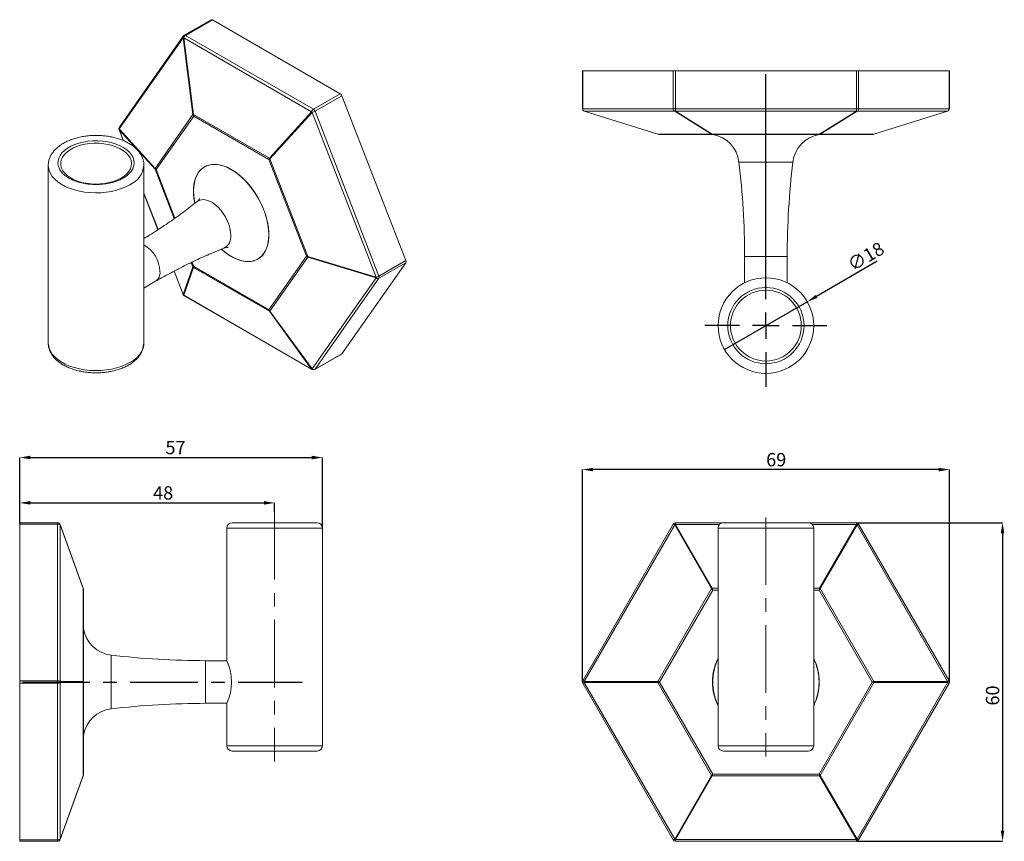
# Model space of a CAD drawing. Units: millimetres. Extents: x -605 to 102, y 140 to 342.
# Drawn here: x -605 to -420, y 187 to 342 of the extents above; entities that cross this region are included whole.
import ezdxf

# ---------------------------------------------------------------- set-up
doc = ezdxf.new("R2010")
doc.units = ezdxf.units.MM
doc.header["$PDSIZE"] = -1
doc.linetypes.add('CENTERX2', pattern=[20.32, 12.7, -2.54, 2.54, -2.54])
doc.layers.add('中心线', color=1, linetype='CENTERX2')
doc.layers.add('注释', color=7, linetype='Continuous')
doc.styles.add('SLDTEXTSTYLE0', font='TXT', dxfattribs={"width": 0.75})
doc.dimstyles.new('SLDDIMSTYLE0', dxfattribs={"dimtxt": 2.5, "dimasz": 2, "dimexe": 0, "dimexo": 0.0625, "dimtad": 1, "dimdec": 0, "dimrnd": 1e-09, "dimzin": 12, "dimdsep": 46, "dimtxsty": 'SLDTEXTSTYLE0', "dimsah": 1, "dimcen": 0.09, "dimadec": 0, "dimazin": 3, "dimtfac": 1, "dimtdec": 0, "dimtofl": 0, "dimtmove": 0, "dimatfit": 3, "dimfxl": 0, "dimfrac": 2, "dimtolj": 1, "dimtzin": 12, "dimarcsym": 0})
doc.dimstyles.new('SLDDIMSTYLE1', dxfattribs={"dimtxt": 2.5, "dimasz": 2, "dimexe": 0, "dimexo": 0.0625, "dimtad": 1, "dimrnd": 1e-09, "dimzin": 12, "dimdsep": 46, "dimtxsty": 'SLDTEXTSTYLE0', "dimsah": 1, "dimcen": 0.09, "dimadec": 0, "dimazin": 3, "dimtfac": 1, "dimtofl": 0, "dimtmove": 0, "dimatfit": 3, "dimfxl": 0, "dimfrac": 2, "dimtolj": 1, "dimtzin": 12, "dimarcsym": 0})
doc.dimstyles.new('SLDDIMSTYLE2', dxfattribs={"dimtxt": 2.5, "dimasz": 2, "dimexe": 0, "dimexo": 0.0625, "dimtad": 1, "dimrnd": 1e-09, "dimzin": 12, "dimdsep": 46, "dimtxsty": 'SLDTEXTSTYLE0', "dimblk1": 'NONE', "dimsah": 1, "dimcen": 0, "dimadec": 0, "dimazin": 3, "dimtfac": 1, "dimtmove": 0, "dimatfit": 3, "dimldrblk": 'NONE', "dimfxl": 0, "dimfrac": 2, "dimtolj": 1, "dimtzin": 12, "dimarcsym": 0})

# ---------------------------------------------------------------- blocks, each defined once
blk = doc.blocks.new('*D11')
at = {"layer": 'Defpoints', "color": 0}
for p in [(-499.17, 257.46), (-499.17, 217.46), (-430.04, 217.46)]:
    blk.add_point(p, dxfattribs=at)
at = {"layer": '注释', "color": 0, "lineweight": -2}
for p, q in [((-499.17, 217.52), (-499.17, 257.46)), ((-432.04, 257.46), (-497.17, 257.46)), ((-430.04, 217.52), (-430.04, 257.46))]:
    blk.add_line(p, q, dxfattribs=at)
at = {"layer": '注释', "color": 0}
for points in [[(-497.17, 257.79), (-497.17, 257.13), (-499.17, 257.46)], [(-432.04, 257.79), (-432.04, 257.13), (-430.04, 257.46)]]:
    blk.add_solid(points, dxfattribs=at)
at = {"layer": '注释', "color": 0, "insert": (-462.66, 260.58), "char_height": 2.5, "attachment_point": 2, "style": 'SLDTEXTSTYLE0'}
blk.add_mtext('\\A1;69', dxfattribs=at)
blk = doc.blocks.new('*D12')
at = {"layer": 'Defpoints', "color": 0}
for p in [(-447.57, 247.46), (-447.57, 187.46), (-420.04, 187.46)]:
    blk.add_point(p, dxfattribs=at)
at = {"layer": '注释', "color": 0, "lineweight": -2}
for p, q in [((-447.51, 247.46), (-420.04, 247.46)), ((-420.04, 245.46), (-420.04, 189.46)), ((-447.51, 187.46), (-420.04, 187.46))]:
    blk.add_line(p, q, dxfattribs=at)
at = {"layer": '注释', "color": 0}
for points in [[(-420.37, 245.46), (-419.71, 245.46), (-420.04, 247.46)], [(-420.37, 189.46), (-419.71, 189.46), (-420.04, 187.46)]]:
    blk.add_solid(points, dxfattribs=at)
at = {"layer": '注释', "color": 0, "insert": (-423.17, 214.92), "char_height": 2.5, "attachment_point": 2, "rotation": 90, "style": 'SLDTEXTSTYLE0'}
blk.add_mtext('\\A1;60', dxfattribs=at)
blk = doc.blocks.new('*D13')
at = {"layer": 'Defpoints', "color": 0}
for p in [(-557.12, 251.19), (-557.12, 249.46), (-605.12, 247.21)]:
    blk.add_point(p, dxfattribs=at)
at = {"layer": '注释', "color": 0, "lineweight": -2}
for p, q in [((-605.12, 247.27), (-605.12, 251.19)), ((-603.12, 251.19), (-559.12, 251.19)), ((-557.12, 249.52), (-557.12, 251.19))]:
    blk.add_line(p, q, dxfattribs=at)
at = {"layer": '注释', "color": 0}
for points in [[(-603.12, 251.53), (-603.12, 250.86), (-605.12, 251.19)], [(-559.12, 251.53), (-559.12, 250.86), (-557.12, 251.19)]]:
    blk.add_solid(points, dxfattribs=at)
at = {"layer": '注释', "color": 0, "insert": (-578.11, 254.32), "char_height": 2.5, "attachment_point": 2, "style": 'SLDTEXTSTYLE0'}
blk.add_mtext('\\A1;48', dxfattribs=at)
blk = doc.blocks.new('*D14')
at = {"layer": 'Defpoints', "color": 0}
for p in [(-548.12, 259.73), (-605.12, 247.21), (-548.12, 246.46)]:
    blk.add_point(p, dxfattribs=at)
at = {"layer": '注释', "color": 0, "lineweight": -2}
for p, q in [((-605.12, 247.27), (-605.12, 259.73)), ((-603.12, 259.73), (-550.12, 259.73)), ((-548.12, 246.52), (-548.12, 259.73))]:
    blk.add_line(p, q, dxfattribs=at)
at = {"layer": '注释', "color": 0}
for points in [[(-603.12, 260.07), (-603.12, 259.4), (-605.12, 259.73)], [(-550.12, 260.07), (-550.12, 259.4), (-548.12, 259.73)]]:
    blk.add_solid(points, dxfattribs=at)
at = {"layer": '注释', "color": 0, "insert": (-575.78, 262.86), "char_height": 2.5, "attachment_point": 2, "style": 'SLDTEXTSTYLE0'}
blk.add_mtext('\\A1;57', dxfattribs=at)
blk = doc.blocks.new('*D15')
at = {"layer": 'Defpoints', "color": 0}
for p in [(-456.81, 289.07), (-472.4, 280.07)]:
    blk.add_point(p, dxfattribs=at)
at = {"layer": '注释', "color": 0, "lineweight": -2}
for p, q in [((-443.62, 296.69), (-455.08, 290.07)), ((-472.4, 280.07), (-456.81, 289.07))]:
    blk.add_line(p, q, dxfattribs=at)
at = {"layer": '注释', "color": 0}
blk.add_solid([(-455.24, 290.36), (-454.91, 289.78), (-456.81, 289.07)], dxfattribs=at)
at = {"layer": '注释', "color": 0, "insert": (-449.52, 296.89), "char_height": 2.5, "attachment_point": 1, "rotation": 30, "style": 'SLDTEXTSTYLE0'}
blk.add_mtext('\\A1;∅18', dxfattribs=at)
blk = doc.blocks.new('_NONE')
blk = doc.blocks.new('SW_CENTERMARKSYMBOL_0')
at = {"layer": '注释', "color": 0}
for p, q in [((0, 5), (0, 47.35)), ((0, 0), (0, 2.5)), ((-5, 0), (-11.5, 0)), ((0, 0), (-2.5, 0)), ((0, 0), (0, -2.5)), ((0, 0), (2.5, 0)), ((5, 0), (11.5, 0)), ((0, -5), (0, -11.5))]:
    blk.add_line(p, q, dxfattribs=at)

msp = doc.modelspace()

# ---------------------------------------------------------------- linework, layer by layer
at = {"color": 7, "linetype": 'Continuous', "lineweight": 15}
for p, q in [((-569.097, 342.161), (-574.152, 339.243)), ((-568.847, 342.137), (-573.902, 339.219)), ((-568.847, 342.137), (-544.761, 328.232)), ((-574.338, 338.747), (-586.382, 321.612)), ((-574.311, 339.098), (-586.354, 321.962)), ((-572.493, 324.351), (-574.338, 338.747)), ((-574.235, 338.757), (-572.39, 324.36)), ((-550.148, 324.852), (-574.235, 338.757)), ((-573.902, 339.219), (-549.815, 325.314)), ((-499.168, 332.572), (-499.168, 325.423)), ((-499.168, 332.572), (-499.101, 332.572)), ((-499.101, 332.572), (-499.101, 325.423)), ((-499.101, 332.572), (-482.069, 332.572)), ((-482.069, 325.423), (-482.069, 332.572)), ((-482.069, 332.572), (-481.636, 332.572)), ((-481.636, 332.572), (-481.636, 325.423)), ((-481.636, 332.572), (-447.573, 332.572)), ((-447.573, 325.423), (-447.573, 332.572)), ((-447.573, 332.572), (-447.14, 332.572)), ((-447.14, 332.572), (-447.14, 325.423)), ((-447.14, 332.572), (-430.108, 332.572)), ((-430.108, 325.423), (-430.108, 332.572)), ((-430.108, 332.572), (-430.041, 332.572)), ((-430.041, 325.423), (-430.041, 332.572)), ((-549.815, 325.314), (-544.761, 328.232)), ((-544.454, 327.851), (-549.509, 324.933)), ((-544.454, 327.851), (-532.411, 296.81)), ((-558.105, 316.114), (-550.148, 324.852)), ((-550.044, 324.723), (-558.001, 315.985)), ((-538.001, 293.682), (-550.044, 324.723)), ((-549.509, 324.933), (-537.466, 293.892)), ((-499.101, 325.423), (-482.069, 325.423)), ((-498.817, 324.946), (-484.955, 320.624)), ((-481.783, 324.953), (-498.815, 324.953)), ((-498.815, 324.953), (-484.952, 320.631)), ((-481.636, 325.423), (-482.069, 325.423)), ((-474.852, 320.631), (-481.783, 324.953)), ((-481.636, 325.423), (-447.573, 325.423)), ((-481.636, 324.953), (-481.636, 325.423)), ((-447.573, 324.953), (-481.636, 324.953)), ((-481.636, 324.953), (-474.705, 320.631)), ((-454.504, 320.631), (-447.573, 324.953)), ((-447.426, 324.953), (-454.357, 320.631)), ((-447.573, 324.953), (-447.573, 325.423)), ((-447.14, 325.423), (-447.573, 325.423)), ((-430.394, 324.953), (-447.426, 324.953)), ((-447.14, 325.423), (-430.108, 325.423)), ((-444.256, 320.631), (-430.394, 324.953)), ((-444.254, 320.624), (-430.392, 324.946)), ((-579.636, 314.189), (-572.493, 324.351)), ((-572.362, 324.02), (-579.435, 313.956)), ((-572.39, 324.36), (-558.105, 316.114)), ((-558.216, 315.853), (-572.362, 324.02)), ((-586.412, 321.494), (-585.599, 319.399)), ((-586.382, 321.612), (-579.636, 314.189)), ((-579.636, 314.051), (-586.382, 321.473)), ((-484.952, 320.631), (-474.852, 320.631)), ((-474.607, 320.572), (-484.61, 320.572)), ((-474.705, 320.631), (-454.504, 320.631)), ((-454.602, 320.572), (-474.607, 320.572)), ((-444.599, 320.572), (-454.602, 320.572)), ((-454.357, 320.631), (-444.256, 320.631)), ((-551.143, 297.623), (-558.216, 315.853)), ((-558.001, 315.985), (-550.859, 297.577)), ((-599.745, 314.812), (-599.745, 314.774)), ((-599.745, 314.774), (-599.745, 281.296)), ((-581.745, 281.296), (-581.745, 314.774)), ((-581.745, 314.726), (-581.745, 314.774)), ((-569.886, 314.701), (-570.297, 314.464)), ((-581.745, 309.467), (-579.094, 302.634)), ((-560.281, 297.115), (-559.87, 297.352)), ((-559.985, 297.286), (-559.923, 297.311)), ((-558.216, 287.559), (-551.143, 297.623)), ((-550.859, 297.438), (-558.001, 287.276)), ((-550.859, 297.577), (-538.001, 293.682)), ((-538.001, 293.544), (-550.859, 297.438)), ((-537.466, 293.892), (-532.411, 296.81)), ((-468.621, 297.572), (-468.621, 292.626)), ((-460.588, 292.626), (-460.588, 297.572)), ((-576.064, 294.825), (-574.368, 290.454)), ((-574.338, 290.433), (-572.493, 295.642)), ((-572.39, 295.513), (-574.235, 290.304)), ((-558.105, 287.267), (-572.39, 295.513)), ((-572.362, 295.726), (-558.216, 287.559)), ((-532.411, 296.402), (-544.454, 279.267)), ((-532.411, 296.402), (-537.466, 293.484)), ((-550.044, 276.408), (-538.001, 293.544)), ((-537.466, 293.484), (-549.509, 276.349)), ((-581.745, 291.652), (-579.545, 292.923)), ((-574.235, 290.304), (-550.148, 276.399)), ((-574.152, 290.201), (-550.065, 276.296)), ((-550.148, 276.399), (-558.105, 287.267)), ((-558.001, 287.276), (-550.044, 276.408)), ((-599.745, 281.334), (-599.745, 281.296)), ((-581.745, 281.248), (-581.745, 281.296)), ((-549.565, 276.296), (-544.511, 279.215)), ((-549.509, 276.349), (-544.454, 279.267)), ((-605.124, 247.459), (-597.975, 247.459)), ((-605.124, 247.209), (-605.124, 247.459)), ((-597.975, 247.209), (-605.124, 247.209)), ((-605.124, 217.709), (-605.124, 247.209)), ((-597.975, 247.459), (-597.975, 247.209)), ((-597.975, 217.709), (-597.975, 247.209)), ((-597.505, 247.128), (-593.183, 235.123)), ((-597.505, 247.044), (-597.505, 217.544)), ((-593.183, 235.038), (-597.505, 247.044)), ((-549.124, 247.459), (-565.124, 247.459)), ((-499.101, 217.709), (-482.069, 247.209)), ((-481.783, 247.044), (-498.815, 217.544)), ((-474.852, 235.038), (-481.783, 247.044)), ((-481.636, 247.128), (-481.636, 247.459)), ((-481.636, 247.459), (-472.604, 247.459)), ((-481.636, 247.128), (-474.705, 235.123)), ((-456.604, 247.459), (-472.604, 247.459)), ((-456.604, 247.459), (-447.573, 247.459)), ((-454.504, 235.123), (-447.573, 247.128)), ((-447.426, 247.044), (-454.357, 235.038)), ((-447.573, 247.128), (-447.573, 247.459)), ((-430.394, 217.544), (-447.426, 247.044)), ((-447.14, 247.209), (-430.108, 217.709)), ((-566.124, 246.459), (-566.124, 221.475)), ((-548.124, 205.459), (-548.124, 246.459)), ((-473.604, 246.459), (-473.604, 205.459)), ((-455.604, 205.459), (-455.604, 246.459)), ((-593.183, 217.544), (-593.183, 235.038)), ((-593.124, 234.784), (-593.124, 217.459)), ((-484.952, 217.544), (-474.852, 235.038)), ((-474.607, 234.784), (-484.61, 217.459)), ((-444.599, 217.459), (-454.602, 234.784)), ((-454.357, 235.038), (-444.256, 217.544)), ((-566.124, 221.475), (-570.124, 221.475)), ((-605.124, 217.709), (-597.975, 217.709)), ((-605.124, 217.209), (-605.124, 217.709)), ((-597.975, 217.209), (-605.124, 217.209)), ((-605.124, 187.709), (-605.124, 217.209)), ((-597.975, 217.709), (-597.975, 217.209)), ((-597.975, 187.709), (-597.975, 217.209)), ((-597.505, 217.544), (-593.183, 217.544)), ((-597.505, 217.374), (-597.505, 187.874)), ((-593.183, 217.374), (-597.505, 217.374)), ((-593.183, 199.879), (-593.183, 217.374)), ((-593.124, 217.459), (-593.124, 200.133)), ((-482.069, 187.709), (-499.101, 217.209)), ((-498.815, 217.544), (-484.952, 217.544)), ((-484.952, 217.374), (-498.815, 217.374)), ((-498.815, 217.374), (-481.783, 187.874)), ((-474.852, 199.879), (-484.952, 217.374)), ((-484.61, 217.459), (-474.607, 200.133)), ((-454.602, 200.133), (-444.599, 217.459)), ((-444.256, 217.374), (-454.357, 199.879)), ((-447.426, 187.874), (-430.394, 217.374)), ((-430.108, 217.209), (-447.14, 187.709)), ((-444.256, 217.544), (-430.394, 217.544)), ((-430.394, 217.374), (-444.256, 217.374)), ((-570.124, 213.443), (-566.124, 213.443)), ((-566.124, 213.443), (-566.124, 205.459)), ((-565.124, 204.459), (-549.124, 204.459)), ((-472.604, 204.459), (-456.604, 204.459)), ((-597.505, 187.874), (-593.183, 199.879)), ((-593.183, 199.795), (-597.505, 187.79)), ((-481.783, 187.874), (-474.852, 199.879)), ((-474.705, 199.795), (-481.636, 187.79)), ((-454.504, 199.795), (-474.705, 199.795)), ((-474.607, 200.133), (-454.602, 200.133)), ((-447.573, 187.79), (-454.504, 199.795)), ((-454.357, 199.879), (-447.426, 187.874)), ((-605.124, 187.709), (-597.975, 187.709)), ((-605.124, 187.459), (-605.124, 187.709)), ((-597.975, 187.459), (-605.124, 187.459)), ((-597.975, 187.709), (-597.975, 187.459)), ((-481.636, 187.79), (-447.573, 187.79)), ((-481.636, 187.459), (-481.636, 187.79)), ((-447.573, 187.459), (-481.636, 187.459)), ((-447.573, 187.459), (-447.573, 187.79))]:
    msp.add_line(p, q, dxfattribs=at)
at = {"color": 8, "linetype": 'Continuous', "lineweight": 15}
for p, q in [((-499.101, 325.423), (-499.168, 325.423)), ((-430.041, 325.423), (-430.108, 325.423)), ((-586.382, 321.473), (-585.572, 319.387)), ((-469.681, 315.371), (-459.528, 315.371)), ((-576.015, 304.718), (-579.636, 314.051)), ((-579.435, 313.956), (-575.886, 304.808)), ((-581.745, 309.523), (-579.077, 302.645)), ((-468.621, 297.572), (-460.588, 297.572)), ((-576.046, 294.834), (-574.338, 290.433)), ((-572.493, 295.642), (-572.81, 296.457)), ((-572.672, 296.524), (-572.362, 295.726)), ((-473.347, 247.128), (-481.636, 247.128)), ((-447.573, 247.128), (-455.862, 247.128)), ((-566.124, 246.459), (-548.124, 246.459)), ((-473.604, 246.459), (-455.604, 246.459)), ((-474.705, 235.123), (-473.604, 235.123)), ((-473.604, 234.784), (-474.607, 234.784)), ((-455.604, 235.123), (-454.504, 235.123)), ((-454.602, 234.784), (-455.604, 234.784)), ((-587.923, 212.383), (-587.923, 222.535)), ((-570.124, 213.443), (-570.124, 221.475)), ((-566.124, 205.459), (-548.124, 205.459)), ((-473.604, 205.459), (-455.604, 205.459))]:
    msp.add_line(p, q, dxfattribs=at)
at = {"color": 8, "linetype": 'Continuous', "lineweight": 15, "flags": 128}
for points in [[(-586.382, 321.473), (-586.402, 321.482), (-586.412, 321.494)], [(-584.503, 313.193), (-584.138, 313.62), (-583.834, 314.122), (-583.644, 314.641), (-583.57, 315.17), (-583.614, 315.7), (-583.776, 316.223), (-584.051, 316.729), (-584.437, 317.211), (-584.926, 317.661), (-585.511, 318.07), (-586.182, 318.433), (-586.927, 318.744), (-587.736, 318.997), (-588.593, 319.188), (-589.486, 319.315), (-590.4, 319.374), (-591.32, 319.366), (-592.229, 319.289), (-593.115, 319.146), (-593.962, 318.939), (-594.756, 318.672), (-595.484, 318.347), (-596.134, 317.972), (-596.696, 317.552), (-597.16, 317.093), (-597.518, 316.605), (-597.766, 316.093), (-597.898, 315.568), (-597.913, 315.037), (-597.81, 314.51), (-597.591, 313.994), (-597.544, 313.911)], [(-484.955, 320.624), (-484.954, 320.624), (-484.954, 320.626), (-484.953, 320.628), (-484.952, 320.631)], [(-444.256, 320.631), (-444.256, 320.628), (-444.255, 320.626), (-444.254, 320.624), (-444.254, 320.624)], [(-599.745, 314.774), (-599.722, 314.403), (-599.59, 313.815), (-599.343, 313.239), (-598.984, 312.683), (-598.518, 312.155), (-597.95, 311.66), (-597.288, 311.206), (-596.541, 310.799), (-595.718, 310.444), (-594.831, 310.145), (-593.89, 309.906), (-592.908, 309.731), (-591.899, 309.621), (-590.874, 309.579), (-589.847, 309.604), (-588.832, 309.697), (-587.842, 309.856), (-586.89, 310.079), (-585.988, 310.363), (-585.148, 310.705), (-584.381, 311.1)], [(-571.71, 307.923), (-571.355, 308.139), (-570.918, 308.272), (-570.435, 308.296), (-569.918, 308.212), (-569.379, 308.021), (-568.829, 307.729), (-568.284, 307.341), (-567.754, 306.867), (-567.252, 306.318), (-566.791, 305.707), (-566.381, 305.048), (-566.031, 304.356), (-565.75, 303.649), (-565.545, 302.941), (-565.42, 302.251), (-565.378, 301.594)], [(-574.338, 290.433), (-574.359, 290.442), (-574.368, 290.454)], [(-599.745, 281.296), (-599.722, 280.925), (-599.59, 280.337), (-599.343, 279.761), (-598.984, 279.205), (-598.518, 278.676), (-597.95, 278.182), (-597.288, 277.728), (-596.541, 277.321), (-595.718, 276.965), (-594.831, 276.666), (-593.89, 276.428), (-592.908, 276.252), (-591.899, 276.143), (-590.874, 276.101), (-589.847, 276.126), (-588.832, 276.219), (-587.842, 276.378), (-586.89, 276.601), (-585.988, 276.885), (-585.148, 277.227), (-584.381, 277.622)]]:
    msp.add_lwpolyline(points, dxfattribs=at)
at = {"color": 7, "linetype": 'Continuous', "lineweight": 15, "flags": 128}
for points in [[(-586.03, 312.345), (-585.443, 312.732), (-584.951, 313.161), (-584.563, 313.623), (-584.285, 314.112), (-584.122, 314.618), (-584.077, 315.131), (-584.152, 315.644), (-584.344, 316.146), (-584.65, 316.629), (-585.065, 317.084), (-585.581, 317.503), (-586.19, 317.878), (-586.88, 318.204), (-587.638, 318.473), (-588.453, 318.682), (-589.308, 318.826), (-590.188, 318.903), (-591.079, 318.912), (-591.964, 318.852), (-592.827, 318.724), (-593.653, 318.531), (-594.427, 318.277), (-595.135, 317.965), (-595.765, 317.601), (-596.305, 317.192), (-596.746, 316.745), (-597.08, 316.269), (-597.301, 315.771), (-597.405, 315.26), (-597.39, 314.746), (-597.257, 314.237), (-597.007, 313.743), (-596.646, 313.273), (-596.179, 312.835), (-595.615, 312.437), (-594.965, 312.086), (-594.239, 311.788), (-593.451, 311.548), (-592.614, 311.371), (-591.744, 311.261), (-590.856, 311.218), (-589.967, 311.243), (-589.091, 311.337), (-588.245, 311.498), (-587.443, 311.722), (-586.7, 312.006), (-586.03, 312.345)], [(-597.544, 313.911), (-597.259, 313.499), (-597.114, 313.328)], [(-565.289, 297.583), (-564.521, 297.188), (-563.762, 296.893), (-563.02, 296.703), (-562.305, 296.619), (-561.625, 296.643), (-560.989, 296.774), (-560.402, 297.011), (-559.873, 297.35), (-559.407, 297.789), (-559.011, 298.321), (-558.687, 298.941), (-558.442, 299.641), (-558.276, 300.413), (-558.193, 301.249), (-558.193, 302.137), (-558.276, 303.069), (-558.442, 304.032), (-558.687, 305.016), (-559.011, 306.009), (-559.407, 306.999), (-559.873, 307.975), (-560.402, 308.926), (-560.989, 309.84), (-561.625, 310.706), (-562.305, 311.515), (-563.02, 312.256), (-563.762, 312.922), (-564.521, 313.504), (-565.289, 313.996), (-566.058, 314.391), (-566.817, 314.686), (-567.558, 314.876), (-568.273, 314.96), (-568.953, 314.936), (-569.59, 314.805), (-570.176, 314.568), (-570.705, 314.229), (-571.171, 313.79), (-571.568, 313.258), (-571.891, 312.638), (-572.137, 311.938), (-572.302, 311.166), (-572.385, 310.33), (-572.385, 309.442), (-572.302, 308.51), (-572.148, 307.604)], [(-572.134, 307.641), (-572.206, 308.024), (-572.33, 308.97), (-572.372, 309.878), (-572.33, 310.739), (-572.206, 311.541), (-572.001, 312.276), (-571.717, 312.934), (-571.358, 313.51), (-570.928, 313.994), (-570.431, 314.382), (-569.874, 314.67), (-569.264, 314.853), (-568.607, 314.931), (-567.911, 314.901), (-567.184, 314.764), (-566.435, 314.522), (-565.673, 314.178), (-564.906, 313.735), (-564.143, 313.199), (-563.394, 312.576), (-562.668, 311.874), (-561.972, 311.1), (-561.315, 310.264), (-560.704, 309.376), (-560.147, 308.446), (-559.651, 307.484), (-559.22, 306.503), (-558.861, 305.513), (-558.577, 304.526), (-558.372, 303.555), (-558.248, 302.609), (-558.207, 301.701), (-558.207, 301.701)], [(-569.948, 314.676), (-569.998, 314.637), (-570.001, 314.635)], [(-558.207, 301.701), (-558.248, 300.841), (-558.372, 300.038), (-558.577, 299.303), (-558.861, 298.645), (-559.22, 298.07), (-559.651, 297.585), (-560.147, 297.197), (-560.704, 296.909), (-561.315, 296.726), (-561.972, 296.648), (-562.668, 296.678), (-563.394, 296.815), (-564.143, 297.057), (-564.906, 297.401), (-565.673, 297.844), (-566.435, 298.38), (-567.105, 298.932)], [(-544.454, 279.267), (-544.48, 279.237), (-544.511, 279.215), (-544.511, 279.215)], [(-481.783, 247.044), (-481.843, 247.079), (-481.899, 247.111), (-481.948, 247.139), (-481.991, 247.163), (-482.024, 247.183), (-482.049, 247.197), (-482.064, 247.206), (-482.069, 247.209)], [(-447.14, 247.209), (-447.145, 247.206), (-447.16, 247.197), (-447.185, 247.183), (-447.218, 247.163), (-447.26, 247.139), (-447.31, 247.111), (-447.366, 247.079), (-447.426, 247.044)], [(-474.607, 234.784), (-474.69, 234.871), (-474.772, 234.956), (-474.852, 235.038)], [(-474.705, 235.123), (-474.673, 235.013), (-474.641, 234.899), (-474.607, 234.784)], [(-454.602, 234.784), (-454.568, 234.899), (-454.536, 235.013), (-454.504, 235.123)], [(-454.357, 235.038), (-454.437, 234.956), (-454.519, 234.871), (-454.602, 234.784)], [(-498.815, 217.544), (-498.875, 217.579), (-498.931, 217.611), (-498.98, 217.639), (-499.022, 217.663), (-499.056, 217.683), (-499.081, 217.697), (-499.096, 217.706), (-499.101, 217.709)], [(-498.815, 217.374), (-498.875, 217.339), (-498.931, 217.307), (-498.98, 217.279), (-499.022, 217.254), (-499.056, 217.235), (-499.081, 217.221), (-499.096, 217.212), (-499.101, 217.209)], [(-484.952, 217.544), (-484.841, 217.516), (-484.726, 217.488), (-484.61, 217.459)], [(-484.61, 217.459), (-484.726, 217.43), (-484.841, 217.402), (-484.952, 217.374)], [(-444.599, 217.459), (-444.483, 217.488), (-444.368, 217.516), (-444.256, 217.544)], [(-444.256, 217.374), (-444.368, 217.402), (-444.483, 217.43), (-444.599, 217.459)], [(-430.108, 217.709), (-430.113, 217.706), (-430.128, 217.697), (-430.153, 217.683), (-430.187, 217.663), (-430.229, 217.639), (-430.278, 217.611), (-430.334, 217.579), (-430.394, 217.544)], [(-430.108, 217.209), (-430.113, 217.212), (-430.128, 217.221), (-430.153, 217.235), (-430.187, 217.254), (-430.229, 217.279), (-430.278, 217.307), (-430.334, 217.339), (-430.394, 217.374)], [(-474.852, 199.879), (-474.772, 199.962), (-474.69, 200.047), (-474.607, 200.133)], [(-474.607, 200.133), (-474.641, 200.019), (-474.673, 199.905), (-474.705, 199.795)], [(-454.602, 200.133), (-454.519, 200.047), (-454.437, 199.962), (-454.357, 199.879)], [(-454.504, 199.795), (-454.536, 199.905), (-454.568, 200.019), (-454.602, 200.133)], [(-481.783, 187.874), (-481.843, 187.839), (-481.899, 187.807), (-481.948, 187.779), (-481.991, 187.754), (-482.024, 187.735), (-482.049, 187.721), (-482.064, 187.712), (-482.069, 187.709)], [(-447.14, 187.709), (-447.145, 187.712), (-447.16, 187.721), (-447.185, 187.735), (-447.218, 187.754), (-447.26, 187.779), (-447.31, 187.807), (-447.366, 187.839), (-447.426, 187.874)]]:
    msp.add_lwpolyline(points, dxfattribs=at)
at = {"color": 7, "linetype": 'Continuous', "lineweight": 15}
for radius in [9, 7.176, 6.669]:
    msp.add_circle((-464.604, 284.572), radius, dxfattribs=at)
for centre, radius, start, end in [((-568.994, 341.931), 0.253, 54.53247, 114.15676), ((-574.628, 342.566), 3.83, 274.33088, 275.88863), ((-573.902, 338.81), 0.5, 119.99731, 144.89933), ((-573.477, 338.562), 0.782, 122.89493, 165.59714), ((-545.174, 327.586), 0.767, 20.22729, 57.36203), ((-549.391, 324.657), 0.782, 122.89493, 165.59714), ((-549.477, 325.285), 0.799, 212.84976, 224.73919), ((-550.546, 326.788), 2.125, 283.66574, 299.21335), ((-550.229, 324.667), 0.767, 20.22729, 57.36203), ((-498.668, 325.423), 0.5, 180, 252.68413), ((-498.6, 325.406), 0.501, 177.98653, 244.66862), ((-481.569, 325.406), 0.501, 177.98601, 244.66913), ((-481.71, 325.339), 0.393, 259.25748, 280.74252), ((-447.499, 325.339), 0.393, 259.25748, 280.74252), ((-447.64, 325.406), 0.501, 295.33087, 2.01399), ((-430.608, 325.406), 0.501, 295.33138, 2.01347), ((-430.541, 325.423), 0.5, 287.31587, 0), ((-572.782, 328.164), 3.824, 274.3292, 275.88935), ((-585.945, 321.675), 0.5, 144.89933, 180), ((-585.945, 321.675), 0.5, 180, 201.20568), ((-586.011, 321.543), 0.377, 169.42398, 190.57602), ((-474.778, 321.017), 0.393, 259.25795, 280.74205), ((-475.638, 314.659), 6, 6.81471, 80.23787), ((-453.571, 314.659), 6, 99.76213, 173.18529), ((-454.43, 321.017), 0.393, 259.25795, 280.74205), ((-557.434, 316.548), 0.799, 212.84955, 224.73978), ((-618.621, 297.572), 150, 0, 6.81471), ((-310.588, 297.572), 150, 173.18529, 180), ((-579.265, 314.12), 0.377, 169.42601, 190.57399), ((-559.462, 307.505), 11.506, 228.08619, 239.57603), ((-550.151, 297.508), 0.712, 174.42507, 185.57493), ((-532.819, 296.606), 0.456, 333.43732, 26.56268), ((-572.054, 295.89), 0.505, 209.3539, 228.23544), ((-537.292, 293.613), 0.712, 174.42689, 185.57311), ((-538.503, 295.747), 2.125, 283.66624, 299.21273), ((-537.685, 293.943), 0.509, 231.67907, 295.55981), ((-537.874, 293.688), 0.456, 333.43732, 26.56268), ((-573.902, 290.634), 0.5, 201.20568, 240.00269), ((-573.899, 290.68), 0.505, 209.35289, 228.23607), ((-558.08, 287.575), 0.309, 265.4132, 284.80535), ((-550.123, 276.707), 0.309, 265.4117, 284.80781), ((-549.815, 276.729), 0.5, 240.00269, 299.99731), ((-549.729, 276.808), 0.509, 231.67894, 295.55981), ((-597.975, 246.959), 0.5, 19.79888, 90), ((-597.923, 246.607), 0.604, 46.25888, 95.01665), ((-597.632, 247.086), 0.134, 341.52845, 18.47155), ((-565.124, 246.459), 1, 90, 180), ((-549.124, 246.459), 1, 0, 90), ((-481.636, 246.959), 0.5, 90, 150), ((-480.877, 245.645), 1.666, 117.08751, 122.9128), ((-472.604, 246.459), 1, 90, 180), ((-456.604, 246.459), 1, 0, 90), ((-447.573, 246.959), 0.5, 30, 90), ((-448.331, 245.645), 1.666, 57.0872, 62.91249), ((-593.31, 235.081), 0.134, 341.5284, 18.4716), ((-594.124, 234.784), 1, 0, 19.79888), ((-473.946, 233.639), 1.667, 117.08821, 122.91147), ((-455.263, 233.639), 1.667, 57.08853, 62.91179), ((-587.211, 228.493), 6, 189.76213, 263.18529), ((-570.124, 371.475), 150, 263.18529, 270), ((-574.584, 217.459), 9.358, 334.69678, 25.2383), ((-464.604, 217.459), 10.05, 153.57561, 206.42439), ((-464.604, 217.459), 10.016, 153.96613, 206.03387), ((-464.604, 217.459), 10.05, 333.57561, 26.42439), ((-464.604, 217.459), 10.016, 0, 26.03387), ((-597.923, 217.107), 0.604, 46.25869, 95.01701), ((-597.923, 217.811), 0.604, 264.98299, 313.74131), ((-598.021, 217.459), 0.523, 350.68834, 9.31166), ((-593.7, 217.459), 0.523, 350.68848, 9.31152), ((-498.668, 217.459), 0.5, 150, 210), ((-497.151, 217.459), 1.666, 177.08635, 182.91365), ((-483.287, 217.459), 1.667, 177.08859, 182.91141), ((-464.604, 217.459), 10.016, 333.96613, 0), ((-445.922, 217.459), 1.667, 357.08859, 2.91141), ((-432.058, 217.459), 1.666, 357.08635, 2.91365), ((-430.541, 217.459), 0.5, 330, 30), ((-570.124, 63.443), 150, 90, 96.81471), ((-587.211, 206.425), 6, 96.81471, 170.23787), ((-565.124, 205.459), 1, 180, 270), ((-549.124, 205.459), 1, 270, 0), ((-472.604, 205.459), 1, 180, 270), ((-456.604, 205.459), 1, 270, 0), ((-594.124, 200.133), 1, 340.20112, 0), ((-593.31, 199.837), 0.134, 341.5284, 18.4716), ((-473.946, 201.279), 1.667, 237.08853, 242.91179), ((-455.263, 201.279), 1.667, 297.08821, 302.91147), ((-597.923, 188.311), 0.604, 264.98335, 313.74112), ((-597.975, 187.959), 0.5, 270, 340.20112), ((-597.632, 187.832), 0.134, 341.52845, 18.47155), ((-481.636, 187.959), 0.5, 210, 270), ((-480.877, 189.273), 1.666, 237.0872, 242.91249), ((-448.331, 189.273), 1.666, 297.08751, 302.9128), ((-447.573, 187.959), 0.5, 270, 330)]:
    msp.add_arc(centre, radius, start, end, dxfattribs=at)
at = {"color": 8, "linetype": 'Continuous', "lineweight": 15}
for centre, radius, start, end in [((-574.002, 338.897), 0.368, 147.01597, 204.07982), ((-574.049, 339.013), 0.253, 54.53247, 114.15676), ((-503.058, 326.272), 4.444, 342.63991, 342.73304), ((-426.151, 326.272), 4.444, 197.26696, 197.36009), ((-586.046, 321.762), 0.368, 147.01586, 204.07992), ((-586.15, 315.157), 4.426, 293.56384, 354.41424), ((-567.777, 301.302), 2.417, 297.66123, 6.94354), ((-584.732, 294.554), 6.023, 1.9743, 60.26905), ((-580.666, 294.538), 1.966, 304.77891, 6.53327), ((-574.051, 290.367), 0.194, 198.96288, 238.7064), ((-586.15, 281.679), 4.426, 293.56384, 354.41424), ((-549.965, 276.462), 0.194, 198.96288, 238.7064), ((-549.673, 276.468), 0.203, 301.94145, 323.74976)]:
    msp.add_arc(centre, radius, start, end, dxfattribs=at)
at = {"color": 7, "linetype": 'Continuous', "lineweight": 15}
for centre, major_axis, ratio, start_param, end_param in [((-571.655, 324.428), (-0.494, 0.916), 0.7843377, 1.2477925, 1.5933481), ((-571.655, 324.428), (0.192, 1.011), 0.7030734, 1.7696047, 2.1151603), ((-484.61, 321.572), (1.01, 0), 0.9897433, 4.3668334, 4.712389), ((-474.607, 321.572), (0, 1), 0.7216878, 2.7960371, 3.1415927), ((-474.607, 321.572), (0, 1), 0.2886751, 2.7960371, 3.1415927), ((-454.602, 321.572), (0, 1), 0.7216878, 3.1415927, 3.4871482), ((-454.602, 321.572), (0, 1), 0.2886751, 3.1415927, 3.4871482), ((-444.599, 321.572), (1.01, 0), 0.9897433, 4.712389, 5.0579446), ((-557.509, 316.261), (0.67, 0.764), 0.397534, 2.089582, 2.4351376), ((-557.509, 316.261), (0.872, 0.517), 0.0159708, 2.1614318, 2.5069873), ((-578.728, 314.364), (0.985, -0.294), 0.6892084, 3.7894055, 4.1349611), ((-578.728, 314.364), (1.003, 0.17), 0.4244341, 3.5147008, 3.8602564), ((-550.436, 298.031), (1.003, 0.17), 0.4244341, 3.8602564, 4.205812), ((-550.436, 298.031), (0.985, -0.294), 0.6892084, 4.1349611, 4.4805167), ((-571.655, 296.134), (0.872, 0.517), 0.0159708, 2.5069873, 2.8525429), ((-571.655, 296.134), (0.67, 0.764), 0.397534, 2.4351376, 2.7806932), ((-557.509, 287.968), (-0.494, 0.916), 0.7843377, 1.5933481, 1.9389037), ((-557.509, 287.968), (0.192, 1.011), 0.7030734, 2.1151603, 2.4607159), ((-594.124, 234.784), (1, 0), 0.75, 0, 0.3455556), ((-594.124, 217.459), (1, 0), 0.25, 0, 0.3455556), ((-594.124, 217.459), (1, 0), 0.25, 5.9376297, 6.2831853), ((-594.124, 200.133), (1, 0), 0.75, 5.9376297, 6.2831853)]:
    msp.add_ellipse(centre, major_axis=major_axis, ratio=ratio, start_param=start_param, end_param=end_param, dxfattribs=at)
for points, knots in [([(-581.757, 314.716), (-581.753, 314.782), (-581.735, 315.055), (-581.811, 315.534), (-581.984, 316.138), (-582.264, 316.721), (-582.639, 317.28), (-583.109, 317.811), (-583.672, 318.307), (-584.322, 318.761), (-585.05, 319.168), (-585.845, 319.523), (-586.696, 319.82), (-587.593, 320.058), (-588.525, 320.235), (-589.482, 320.349), (-590.452, 320.4), (-591.425, 320.387), (-592.391, 320.311), (-593.338, 320.172), (-594.257, 319.971), (-595.138, 319.709), (-595.97, 319.388), (-596.745, 319.009), (-597.452, 318.576), (-598.082, 318.089), (-598.625, 317.555), (-599.069, 316.98), (-599.408, 316.374), (-599.629, 315.749), (-599.738, 315.226), (-599.733, 314.917), (-599.731, 314.821)], [0, 0, 0, 0, 0.01031922, 0.04260309, 0.07485215, 0.10742953, 0.14063473, 0.17459806, 0.20926192, 0.24443261, 0.27987952, 0.315408, 0.35089378, 0.38630282, 0.42163367, 0.45690187, 0.49213133, 0.52734936, 0.56258324, 0.59785519, 0.63319553, 0.66863399, 0.70419668, 0.73989986, 0.77573805, 0.81165529, 0.84747469, 0.88294896, 0.91778659, 0.95177795, 0.98491977, 1, 1, 1, 1]), ([(-484.955, 320.624), (-484.927, 320.616), (-484.815, 320.583), (-484.698, 320.577), (-484.61, 320.572)], [0, 0, 0, 0, 0.25083511, 1, 1, 1, 1]), ([(-444.599, 320.572), (-444.57, 320.572), (-444.453, 320.575), (-444.34, 320.603), (-444.254, 320.624)], [0, 0, 0, 0, 0.2500218, 1, 1, 1, 1]), ([(-585.588, 312.374), (-585.689, 312.318), (-585.983, 312.154), (-586.528, 311.908), (-587.237, 311.655), (-588.003, 311.449), (-588.812, 311.294), (-589.652, 311.193), (-590.51, 311.148), (-591.372, 311.161), (-592.225, 311.232), (-593.054, 311.358), (-593.847, 311.538), (-594.59, 311.767), (-595.272, 312.04), (-595.884, 312.351), (-596.412, 312.691), (-596.822, 313.017), (-597.013, 313.228), (-597.093, 313.316)], [0, 0, 0, 0, 0.03188126, 0.09309312, 0.15454178, 0.21623686, 0.27815855, 0.34025936, 0.40247932, 0.46475442, 0.52701339, 0.58917222, 0.65116421, 0.71292497, 0.77439807, 0.83554743, 0.8963819, 0.95700064, 1, 1, 1, 1]), ([(-584.51, 313.198), (-584.59, 313.116), (-584.793, 312.909), (-585.164, 312.631), (-585.468, 312.447), (-585.588, 312.374)], [0, 0, 0, 0, 0.2851405, 0.7185488, 1, 1, 1, 1]), ([(-571.723, 307.929), (-572.04, 307.673), (-573.188, 306.751), (-575.241, 305.239), (-577.881, 303.403), (-580.052, 301.979), (-581.36, 301.198), (-581.745, 300.968)], [0, 0, 0, 0, 0.10062061, 0.36365851, 0.62691483, 0.89021256, 1, 1, 1, 1]), ([(-571.207, 308.523), (-571.206, 308.524), (-571.205, 308.526), (-571.254, 308.421), (-571.381, 308.242), (-571.541, 308.054), (-571.681, 307.954), (-571.72, 307.926)], [0, 0, 0, 0, 0.1316595, 0.3631599, 0.613242, 0.8900158, 1, 1, 1, 1]), ([(-579.541, 292.915), (-578.808, 293.334), (-577.145, 294.287), (-574.496, 295.662), (-571.612, 297.052), (-568.996, 298.219), (-567.332, 298.88), (-566.652, 299.151)], [0, 0, 0, 0, 0.1762751, 0.4000544, 0.6233186, 0.8459405, 1, 1, 1, 1]), ([(-566.653, 299.149), (-566.582, 299.18), (-566.4, 299.259), (-566.148, 299.296), (-565.954, 299.308), (-565.863, 299.295), (-565.877, 299.298), (-565.88, 299.299)], [0, 0, 0, 0, 0.1762618, 0.4493935, 0.6912512, 0.9346023, 1, 1, 1, 1]), ([(-599.731, 281.342), (-599.735, 281.231), (-599.745, 280.912), (-599.647, 280.39), (-599.448, 279.79), (-599.145, 279.212), (-598.748, 278.66), (-598.255, 278.137), (-597.67, 277.65), (-597.001, 277.206), (-596.256, 276.812), (-595.447, 276.471), (-594.583, 276.187), (-593.677, 275.964), (-592.738, 275.802), (-591.778, 275.703), (-590.806, 275.667), (-589.833, 275.695), (-588.871, 275.786), (-587.93, 275.94), (-587.019, 276.156), (-586.15, 276.433), (-585.328, 276.764), (-584.835, 277.031), (-584.588, 277.164)], [0, 0, 0, 0, 0.0233224, 0.0664758, 0.1096729, 0.1534213, 0.198074, 0.2437444, 0.2903019, 0.3374632, 0.3849266, 0.432445, 0.4798901, 0.527229, 0.5744667, 0.6216277, 0.6687451, 0.7158564, 0.7629955, 0.8101951, 0.8574958, 0.9049366, 0.9525506, 1, 1, 1, 1]), ([(-584.588, 277.164), (-584.461, 277.24), (-584.096, 277.458), (-583.551, 277.86), (-582.986, 278.383), (-582.518, 278.949), (-582.153, 279.549), (-581.903, 280.171), (-581.766, 280.738), (-581.76, 281.095), (-581.757, 281.238)], [0, 0, 0, 0, 0.0758986, 0.2186209, 0.3613628, 0.5029959, 0.6423649, 0.778503, 0.9111754, 1, 1, 1, 1])]:
    msp.add_open_spline(points, degree=3, knots=knots, dxfattribs=at)
at = {"layer": '中心线', "color": 7}
msp.add_line((-604.624, 217.459), (-551.958, 217.459), dxfattribs=at)
at = {"layer": '注释', "color": 7, "linetype": 'CENTERX2', "lineweight": 0}
for p, q in [((-557.124, 249.459), (-557.124, 202.459)), ((-464.604, 248.459), (-464.604, 203.459))]:
    msp.add_line(p, q, dxfattribs=at)

# ---------------------------------------------------------------- block references
at = {"layer": '注释', "color": 7}
msp.add_blockref('SW_CENTERMARKSYMBOL_0', (-464.604, 284.572), dxfattribs=at)

# ---------------------------------------------------------------- dimensions: what is measured, and where the dimension line sits
dim = msp.add_diameter_dim_2p(p1=(-472.399, 280.072), p2=(-456.81, 289.072), dimstyle='SLDDIMSTYLE2', dxfattribs=at)
dim.commit()
dim.dimension.update_dxf_attribs({"geometry": '*D15', "text_midpoint": (-446.059, 295.279), "dimtype": 163})
for base, p1, p2, angle, picture, middle in [((-548.124, 259.733), (-605.124, 247.209), (-548.124, 246.459), 0, '*D14', (-575.78, 259.733)), ((-557.124, 251.192), (-605.124, 247.209), (-557.124, 249.459), 0, '*D13', (-578.106, 251.192)), ((-420.041, 187.459), (-447.573, 247.459), (-447.573, 187.459), 90, '*D12', (-420.041, 214.92))]:
    dim = msp.add_linear_dim(base=base, p1=p1, p2=p2, angle=angle, dimstyle='SLDDIMSTYLE1', dxfattribs=at)
    dim.commit()
    dim.dimension.update_dxf_attribs({"geometry": picture, "text_midpoint": middle, "dimtype": 160})
dim = msp.add_linear_dim(base=(-499.168, 257.459), p1=(-430.041, 217.459), p2=(-499.168, 217.459), dimstyle='SLDDIMSTYLE0', dxfattribs=at)
dim.commit()
dim.dimension.update_dxf_attribs({"geometry": '*D11', "text_midpoint": (-462.661, 257.459), "dimtype": 160})

doc.saveas('drawing.dxf')
